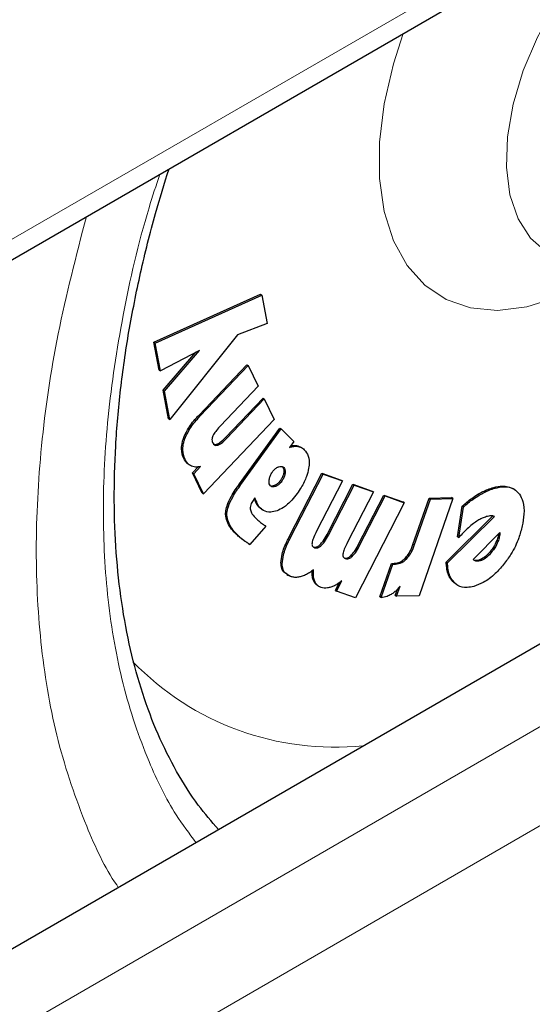
# Model space of a CAD drawing. Units: millimetres. Extents: x 0 to 210, y 0 to 297.
# Drawn here: x 163 to 164, y 109 to 112 of the extents above; entities that cross this region are included whole.
import ezdxf

# ---------------------------------------------------------------- set-up
doc = ezdxf.new("R2010")
doc.units = ezdxf.units.MM

msp = doc.modelspace()

# ---------------------------------------------------------------- linework, layer by layer
at = {"color": 8, "linetype": 'Continuous', "lineweight": 18}
for p, q in [((161.27877, 110.42549), (177.77256, 119.94715)), ((161.27877, 108.30246), (177.53719, 117.68824)), ((177.65209, 117.48922), (161.27877, 108.0371)), ((163.53018, 110.96436), (163.53371, 110.96232)), ((163.48815, 110.90125), (163.49168, 110.89921)), ((163.57743, 110.88608), (163.58096, 110.88404)), ((163.60133, 110.90432), (163.60487, 110.90227)), ((163.79163, 110.88261), (163.79516, 110.88057)), ((163.48931, 110.84773), (163.49284, 110.84569)), ((163.75723, 110.82387), (163.75369, 110.82591)), ((163.75751, 110.80995), (163.76104, 110.80791)), ((163.6386, 110.78004), (163.64214, 110.778)), ((163.75188, 110.78699), (163.74835, 110.78903)), ((163.73564, 110.77333), (163.7321, 110.77537)), ((164.27804, 110.75211), (164.28158, 110.75007)), ((164.32056, 110.77057), (164.3241, 110.76853)), ((163.68228, 110.73072), (163.68581, 110.72867)), ((163.60168, 110.70399), (163.60522, 110.70195)), ((163.68918, 110.71937), (163.69271, 110.71733)), ((163.62809, 110.64707), (163.63163, 110.64503)), ((163.64361, 110.63346), (163.64715, 110.63142)), ((163.77133, 110.63662), (163.77487, 110.63458)), ((163.87354, 110.64443), (163.87707, 110.64239)), ((163.85436, 110.61691), (163.8579, 110.61487)), ((163.95636, 110.61512), (163.9599, 110.61307)), ((164.10393, 110.6173), (164.10746, 110.61526)), ((164.31551, 110.5976), (164.31198, 110.59964)), ((163.74986, 110.56824), (163.7534, 110.5662)), ((163.9372, 110.58759), (163.94074, 110.58555)), ((164.05347, 110.56742), (164.05701, 110.56538)), ((164.08269, 110.58064), (164.08623, 110.5786)), ((164.27259, 110.57309), (164.26905, 110.57513)), ((164.28384, 110.57389), (164.2803, 110.57593)), ((163.83684, 110.52113), (163.84037, 110.51908)), ((164.21331, 110.51578), (164.21685, 110.51374))]:
    msp.add_line(p, q, dxfattribs=at)
at = {"color": 7, "linetype": 'Continuous', "lineweight": 25}
for p, q in [((161.27877, 110.37052), (177.77256, 119.89218)), ((161.27877, 108.52493), (177.27379, 117.75866)), ((163.40931, 111.15921), (163.69514, 111.28773)), ((163.41284, 111.15717), (163.69867, 111.28569)), ((163.69514, 111.28773), (163.69867, 111.28569)), ((163.69867, 111.28569), (163.71327, 111.20993)), ((163.71327, 111.20993), (163.63328, 111.17933)), ((163.63328, 111.17933), (163.45234, 110.95248)), ((163.42377, 111.08458), (163.40931, 111.15921)), ((163.40931, 111.15921), (163.41284, 111.15717)), ((163.42731, 111.08254), (163.41284, 111.15717)), ((163.53166, 111.13766), (163.42731, 111.08254)), ((163.43418, 111.03065), (163.52195, 111.13253)), ((163.43771, 111.02861), (163.53166, 111.13766)), ((163.53018, 110.96436), (163.65839, 111.09925)), ((163.53371, 110.96232), (163.66193, 111.09721)), ((163.65839, 111.09925), (163.66193, 111.09721)), ((163.66193, 111.09721), (163.68881, 111.04194)), ((163.42377, 111.08458), (163.42731, 111.08254)), ((163.68881, 111.04194), (163.588, 110.93589)), ((163.4488, 110.95452), (163.43418, 111.03065)), ((163.43418, 111.03065), (163.43771, 111.02861)), ((163.45234, 110.95248), (163.43771, 111.02861)), ((163.60133, 110.90432), (163.70178, 111.00999)), ((163.60487, 110.90227), (163.70532, 111.00794)), ((163.70178, 111.00999), (163.70532, 111.00794)), ((163.70532, 111.00794), (163.73207, 110.95275)), ((163.4488, 110.95452), (163.45234, 110.95248)), ((163.73207, 110.95275), (163.54218, 110.75298)), ((163.6386, 110.78004), (163.74716, 110.92926)), ((163.64214, 110.778), (163.7507, 110.92722)), ((163.74716, 110.92926), (163.7507, 110.92722)), ((163.78426, 110.89328), (163.7507, 110.92722)), ((163.78426, 110.89328), (163.77277, 110.87749)), ((163.8058, 110.87676), (163.80226, 110.8788)), ((163.51234, 110.80926), (163.52777, 110.82549)), ((163.53864, 110.75502), (163.51234, 110.80926)), ((163.51234, 110.80926), (163.51588, 110.80722)), ((163.51588, 110.80722), (163.53409, 110.82638)), ((163.54218, 110.75298), (163.51588, 110.80722)), ((163.77133, 110.63662), (163.85994, 110.8085)), ((163.77487, 110.63458), (163.86348, 110.80646)), ((163.85994, 110.8085), (163.9115, 110.79022)), ((163.85994, 110.8085), (163.86348, 110.80646)), ((163.86348, 110.80646), (163.91504, 110.78818)), ((163.91504, 110.78818), (163.84536, 110.65305)), ((163.87354, 110.64443), (163.94297, 110.77907)), ((163.9115, 110.79022), (163.91504, 110.78818)), ((163.94297, 110.77907), (163.9944, 110.76087)), ((163.94297, 110.77907), (163.94651, 110.77703)), ((163.53864, 110.75502), (163.54218, 110.75298)), ((163.7321, 110.77537), (163.72508, 110.77396)), ((163.87707, 110.64239), (163.94651, 110.77703)), ((163.99794, 110.75882), (163.92826, 110.6237)), ((163.94651, 110.77703), (163.99794, 110.75882)), ((163.9944, 110.76087), (163.99794, 110.75882)), ((164.37494, 110.76604), (164.3714, 110.76808)), ((163.67999, 110.74239), (163.67684, 110.73834)), ((164.08063, 110.72959), (163.9494, 110.47503)), ((163.95636, 110.61512), (164.02579, 110.74976)), ((163.9599, 110.61307), (164.02933, 110.74772)), ((164.02579, 110.74976), (164.0771, 110.73163)), ((164.02579, 110.74976), (164.02933, 110.74772)), ((164.02933, 110.74772), (164.08063, 110.72959)), ((164.08063, 110.72959), (164.0771, 110.73163)), ((164.10393, 110.6173), (164.14734, 110.74152)), ((164.10746, 110.61526), (164.15088, 110.73947)), ((164.2112, 110.74112), (164.12013, 110.48057)), ((164.14734, 110.74152), (164.20766, 110.74316)), ((164.14734, 110.74152), (164.15088, 110.73947)), ((164.15088, 110.73947), (164.2112, 110.74112)), ((164.2112, 110.74112), (164.20766, 110.74316)), ((163.699, 110.71186), (163.68918, 110.71937)), ((163.69892, 110.71174), (163.70246, 110.7097)), ((164.22309, 110.63823), (164.23609, 110.72017)), ((164.22662, 110.63619), (164.23963, 110.71813)), ((164.23963, 110.71813), (164.23609, 110.72017)), ((164.19292, 110.57054), (164.31796, 110.69417)), ((164.19646, 110.5685), (164.32252, 110.69314)), ((163.70953, 110.66678), (163.66608, 110.61816)), ((164.26519, 110.57791), (164.3371, 110.65022)), ((164.33308, 110.64597), (164.33196, 110.63997)), ((164.33308, 110.64597), (164.3331, 110.64619)), ((164.33308, 110.64597), (164.33662, 110.64393)), ((164.3371, 110.65022), (164.33662, 110.64393)), ((163.66254, 110.6202), (163.66608, 110.61816)), ((164.22309, 110.63823), (164.22662, 110.63619)), ((164.3355, 110.63793), (164.33196, 110.63997)), ((164.33662, 110.64393), (164.3355, 110.63793)), ((164.0151, 110.47742), (164.04632, 110.56723)), ((164.04632, 110.56723), (164.05347, 110.56742)), ((164.04632, 110.56723), (164.04985, 110.56519)), ((164.19292, 110.57054), (164.19646, 110.5685)), ((164.01863, 110.47538), (164.04985, 110.56519)), ((164.04985, 110.56519), (164.05701, 110.56538)), ((163.76571, 110.5369), (163.76924, 110.53486)), ((163.89574, 110.49479), (163.90607, 110.51483)), ((163.89928, 110.49275), (163.91336, 110.52007)), ((164.22051, 110.51061), (164.21331, 110.51578)), ((163.84886, 110.50735), (163.85239, 110.50531)), ((163.89574, 110.49479), (163.89928, 110.49275)), ((163.9494, 110.47503), (163.89928, 110.49275)), ((164.05627, 110.48097), (164.06214, 110.49775)), ((164.05981, 110.47893), (164.06924, 110.5059)), ((164.22048, 110.51057), (164.22401, 110.50853)), ((164.0151, 110.47742), (164.01863, 110.47538)), ((164.05627, 110.48097), (164.05981, 110.47893)), ((164.12013, 110.48057), (164.05981, 110.47893))]:
    msp.add_line(p, q, dxfattribs=at)
at = {"color": 8, "linetype": 'Continuous', "lineweight": 18, "flags": 128}
for points in [[(164.80957, 112.35394), (164.74116, 112.32122), (164.67182, 112.27374), (164.60474, 112.2134), (164.54209, 112.14212), (164.48587, 112.06221), (164.43789, 111.97622), (164.3997, 111.88693), (164.37252, 111.79719), (164.35722, 111.70991), (164.3543, 111.62787), (164.36385, 111.55373), (164.38557, 111.48986), (164.41875, 111.43831), (164.46233, 111.40074), (164.47883, 111.3916)], [(164.59581, 111.33373), (164.57481, 111.32115), (164.49106, 111.28005), (164.40919, 111.25436), (164.33101, 111.24466), (164.25828, 111.25117), (164.19262, 111.27373), (164.1355, 111.31184), (164.08819, 111.36466), (164.05175, 111.431), (164.027, 111.50938), (164.01448, 111.59805), (164.01448, 111.69503), (164.027, 111.79815), (164.05175, 111.90511), (164.07806, 111.98651)]]:
    msp.add_lwpolyline(points, dxfattribs=at)
at = {"color": 8, "linetype": 'Continuous', "lineweight": 18}
msp.add_arc((163.89405, 110.8283), 0.75346, 224.11358, 275.80583, dxfattribs=at)
at = {"color": 7, "linetype": 'Continuous', "lineweight": 25}
for points, knots in [([(165.09771, 115.05329), (165.06756, 115.05546), (164.98949, 115.06108), (164.8601, 115.05458), (164.71027, 115.03568), (164.55784, 115.00258), (164.40388, 114.95626), (164.24926, 114.89688), (164.09484, 114.82501), (163.94142, 114.7412), (163.78976, 114.64611), (163.64052, 114.54041), (163.49436, 114.42483), (163.35192, 114.30017), (163.21393, 114.16737), (163.08132, 114.02771), (162.95545, 113.8832), (162.83929, 113.73832), (162.73886, 113.60289), (162.65452, 113.48119), (162.56598, 113.34579), (162.46764, 113.18356), (162.38232, 113.02789), (162.31203, 112.88956), (162.25493, 112.77015), (162.19161, 112.62647), (162.13059, 112.47457), (162.0728, 112.3148), (162.02043, 112.14983), (161.9807, 112.00935), (161.96165, 111.92461), (161.95517, 111.89578)], [0, 0, 0, 0, 0.0239127, 0.0619339, 0.100436, 0.1393361, 0.1785244, 0.2178871, 0.2573224, 0.296749, 0.3360877, 0.3752992, 0.4143489, 0.4531969, 0.4917827, 0.5299969, 0.5676118, 0.6040721, 0.6376089, 0.6645198, 0.6887473, 0.7298436, 0.7723671, 0.7896505, 0.8183023, 0.8480025, 0.8798103, 0.9129421, 0.9470858, 0.9819956, 1, 1, 1, 1]), ([(163.58234, 109.85475), (163.56394, 109.87584), (163.52318, 109.92256), (163.46917, 110.00805), (163.41914, 110.10777), (163.37787, 110.21704), (163.34525, 110.33495), (163.32154, 110.46104), (163.3069, 110.59461), (163.30147, 110.73489), (163.30531, 110.88104), (163.31845, 111.03211), (163.34072, 111.18707), (163.37228, 111.34478), (163.4082, 111.49062), (163.4373, 111.58398), (163.44971, 111.62377)], [0, 0, 0, 0, 0.0621827, 0.1377404, 0.2124982, 0.2866899, 0.3605137, 0.4341154, 0.5075905, 0.5809812, 0.6543044, 0.7275518, 0.8006782, 0.8735921, 0.9461263, 1, 1, 1, 1]), ([(163.48815, 110.90125), (163.49163, 110.90932), (163.5002, 110.92914), (163.51655, 110.94966), (163.52758, 110.96156), (163.53018, 110.96436)], [0, 0, 0, 0, 0.3440816, 0.845369, 1, 1, 1, 1]), ([(163.49168, 110.89921), (163.49517, 110.90727), (163.50373, 110.92709), (163.52008, 110.94762), (163.53111, 110.95952), (163.53371, 110.96232)], [0, 0, 0, 0, 0.3440816, 0.845369, 1, 1, 1, 1]), ([(163.588, 110.93589), (163.58429, 110.93186), (163.57755, 110.92451), (163.57048, 110.91501), (163.56785, 110.90967), (163.56728, 110.9085)], [0, 0, 0, 0, 0.4876174, 0.8882049, 1, 1, 1, 1]), ([(163.48931, 110.84773), (163.48641, 110.85573), (163.48173, 110.86864), (163.48425, 110.88904), (163.4873, 110.89858), (163.48815, 110.90125)], [0, 0, 0, 0, 0.54010259, 0.8716224, 1, 1, 1, 1]), ([(163.49284, 110.84569), (163.48994, 110.85369), (163.48526, 110.8666), (163.48778, 110.887), (163.49083, 110.89654), (163.49168, 110.89921)], [0, 0, 0, 0, 0.5401026, 0.8716224, 1, 1, 1, 1]), ([(163.56728, 110.9085), (163.56662, 110.90681), (163.56531, 110.90344), (163.56465, 110.89769), (163.56537, 110.89307), (163.56651, 110.89045), (163.5669, 110.88958)], [0, 0, 0, 0, 0.2301805, 0.4603051, 0.8193174, 1, 1, 1, 1]), ([(163.5669, 110.88958), (163.56804, 110.88776), (163.5701, 110.88445), (163.57525, 110.88266), (163.57907, 110.88358), (163.58096, 110.88404)], [0, 0, 0, 0, 0.3821496, 0.6943282, 1, 1, 1, 1]), ([(163.56795, 110.88654), (163.56921, 110.88593), (163.57192, 110.88463), (163.5755, 110.88557), (163.57743, 110.88608)], [0, 0, 0, 0, 0.4636268, 1, 1, 1, 1]), ([(163.57743, 110.88608), (163.5807, 110.88766), (163.58895, 110.89166), (163.59667, 110.89955), (163.60133, 110.90432)], [0, 0, 0, 0, 0.396811, 1, 1, 1, 1]), ([(163.58096, 110.88404), (163.58424, 110.88562), (163.59248, 110.88961), (163.60021, 110.89751), (163.60487, 110.90227)], [0, 0, 0, 0, 0.396811, 1, 1, 1, 1]), ([(163.77569, 110.8815), (163.77627, 110.88169), (163.78196, 110.8835), (163.78705, 110.88303), (163.79163, 110.88261)], [0, 0, 0, 0, 0.1012159, 1, 1, 1, 1]), ([(163.77277, 110.87749), (163.77553, 110.87845), (163.78345, 110.88121), (163.79054, 110.88082), (163.79516, 110.88057)], [0, 0, 0, 0, 0.3485003, 1, 1, 1, 1]), ([(163.79163, 110.88261), (163.79408, 110.88215), (163.79792, 110.88142), (163.8009, 110.87915), (163.80197, 110.87833)], [0, 0, 0, 0, 0.6394088, 1, 1, 1, 1]), ([(163.79516, 110.88057), (163.79757, 110.88001), (163.80421, 110.87848), (163.80932, 110.87421), (163.81258, 110.87149)], [0, 0, 0, 0, 0.3621726, 1, 1, 1, 1]), ([(163.81258, 110.87149), (163.81655, 110.86635), (163.82453, 110.85604), (163.82621, 110.83648), (163.82451, 110.82449), (163.82413, 110.82178)], [0, 0, 0, 0, 0.4341693, 0.8720405, 1, 1, 1, 1]), ([(163.50376, 110.83141), (163.50206, 110.8324), (163.49591, 110.83597), (163.49208, 110.84279), (163.48931, 110.84773)], [0, 0, 0, 0, 0.276738, 1, 1, 1, 1]), ([(163.50962, 110.82786), (163.50709, 110.82928), (163.50006, 110.83321), (163.49566, 110.84082), (163.49284, 110.84569)], [0, 0, 0, 0, 0.360133, 1, 1, 1, 1]), ([(163.53409, 110.82638), (163.53109, 110.82585), (163.52517, 110.8248), (163.51687, 110.82523), (163.51206, 110.82698), (163.50962, 110.82786)], [0, 0, 0, 0, 0.3377389, 0.6650498, 1, 1, 1, 1]), ([(163.7183, 110.79125), (163.71891, 110.7943), (163.72013, 110.80043), (163.72386, 110.80768), (163.72642, 110.81132), (163.72701, 110.81216)], [0, 0, 0, 0, 0.43363089, 0.8694534, 1, 1, 1, 1]), ([(163.72701, 110.81216), (163.72909, 110.81474), (163.73326, 110.81991), (163.73917, 110.82394), (163.74246, 110.82532), (163.74337, 110.8257)], [0, 0, 0, 0, 0.4189415, 0.8393424, 1, 1, 1, 1]), ([(163.74337, 110.8257), (163.74569, 110.82637), (163.75033, 110.82771), (163.75478, 110.82611), (163.75672, 110.82433), (163.75723, 110.82387)], [0, 0, 0, 0, 0.4238053, 0.8498316, 1, 1, 1, 1]), ([(163.75751, 110.80995), (163.75689, 110.80706), (163.75564, 110.80126), (163.75185, 110.79404), (163.74917, 110.79022), (163.74835, 110.78903)], [0, 0, 0, 0, 0.40790599, 0.81622527, 1, 1, 1, 1]), ([(163.76104, 110.80791), (163.76042, 110.80501), (163.75918, 110.79922), (163.75538, 110.792), (163.75271, 110.78818), (163.75188, 110.78699)], [0, 0, 0, 0, 0.407906, 0.8162253, 1, 1, 1, 1]), ([(163.75369, 110.82591), (163.75497, 110.82425), (163.75754, 110.82091), (163.75809, 110.81463), (163.75761, 110.81081), (163.75751, 110.80995)], [0, 0, 0, 0, 0.435422, 0.8738782, 1, 1, 1, 1]), ([(163.75723, 110.82387), (163.75851, 110.82221), (163.76107, 110.81887), (163.76163, 110.81259), (163.76115, 110.80877), (163.76104, 110.80791)], [0, 0, 0, 0, 0.435422, 0.8738782, 1, 1, 1, 1]), ([(163.82413, 110.82178), (163.82249, 110.81451), (163.81865, 110.7975), (163.80686, 110.77394), (163.79689, 110.75953), (163.79309, 110.75403)], [0, 0, 0, 0, 0.3157816, 0.7387776, 1, 1, 1, 1]), ([(163.60168, 110.70399), (163.60266, 110.70978), (163.60504, 110.72386), (163.61829, 110.75067), (163.6311, 110.7692), (163.6386, 110.78004)], [0, 0, 0, 0, 0.2242396, 0.5459502, 1, 1, 1, 1]), ([(163.60522, 110.70195), (163.6062, 110.70773), (163.60858, 110.72182), (163.62182, 110.74863), (163.63464, 110.76716), (163.64214, 110.778)], [0, 0, 0, 0, 0.2242396, 0.5459502, 1, 1, 1, 1]), ([(163.72162, 110.77494), (163.7205, 110.77648), (163.71824, 110.77957), (163.7177, 110.78578), (163.71815, 110.78984), (163.7183, 110.79125)], [0, 0, 0, 0, 0.3945552, 0.7891952, 1, 1, 1, 1]), ([(163.74835, 110.78903), (163.7462, 110.78637), (163.7419, 110.78103), (163.73602, 110.77701), (163.73283, 110.77568), (163.7321, 110.77537)], [0, 0, 0, 0, 0.4343556, 0.8707239, 1, 1, 1, 1]), ([(163.75188, 110.78699), (163.74973, 110.78433), (163.74543, 110.77899), (163.73955, 110.77496), (163.73636, 110.77364), (163.73564, 110.77333)], [0, 0, 0, 0, 0.4343556, 0.8707239, 1, 1, 1, 1]), ([(163.73564, 110.77333), (163.73322, 110.77262), (163.72837, 110.7712), (163.72389, 110.77283), (163.72201, 110.77458), (163.72162, 110.77494)], [0, 0, 0, 0, 0.4400859, 0.8833073, 1, 1, 1, 1]), ([(163.79309, 110.75403), (163.78846, 110.74803), (163.77726, 110.73353), (163.7585, 110.71664), (163.74513, 110.71057), (163.73954, 110.70803)], [0, 0, 0, 0, 0.2914469, 0.7037274, 1, 1, 1, 1]), ([(164.23609, 110.72017), (164.24026, 110.72391), (164.24859, 110.7314), (164.26262, 110.74234), (164.27249, 110.7486), (164.27804, 110.75211)], [0, 0, 0, 0, 0.3042706, 0.6085745, 1, 1, 1, 1]), ([(164.27804, 110.75211), (164.28244, 110.7546), (164.29124, 110.75957), (164.3055, 110.76591), (164.31517, 110.7689), (164.32056, 110.77057)], [0, 0, 0, 0, 0.3063111, 0.6126086, 1, 1, 1, 1]), ([(164.28158, 110.75007), (164.28598, 110.75256), (164.29477, 110.75753), (164.30904, 110.76387), (164.3187, 110.76686), (164.3241, 110.76853)], [0, 0, 0, 0, 0.3063111, 0.6126086, 1, 1, 1, 1]), ([(164.32056, 110.77057), (164.3285, 110.7724), (164.3474, 110.77677), (164.36256, 110.77118), (164.37134, 110.76794)], [0, 0, 0, 0, 0.4205069, 1, 1, 1, 1]), ([(164.3241, 110.76853), (164.33194, 110.7702), (164.35078, 110.77423), (164.37417, 110.76952), (164.38494, 110.75759), (164.38927, 110.7528)], [0, 0, 0, 0, 0.2988599, 0.7180756, 1, 1, 1, 1]), ([(164.38927, 110.7528), (164.39274, 110.74659), (164.4008, 110.73219), (164.40294, 110.70171), (164.3987, 110.67793), (164.3968, 110.66729)], [0, 0, 0, 0, 0.2948917, 0.6845854, 1, 1, 1, 1]), ([(163.67684, 110.73834), (163.6745, 110.73496), (163.67059, 110.72935), (163.66747, 110.72036), (163.66735, 110.7158), (163.66728, 110.71348)], [0, 0, 0, 0, 0.4253259, 0.7069946, 1, 1, 1, 1]), ([(163.68228, 110.73072), (163.68162, 110.73272), (163.68051, 110.73611), (163.67901, 110.73911), (163.67839, 110.74034)], [0, 0, 0, 0, 0.5921271, 1, 1, 1, 1]), ([(163.68581, 110.72867), (163.68514, 110.73067), (163.6835, 110.73553), (163.68129, 110.73984), (163.67999, 110.74239)], [0, 0, 0, 0, 0.4092129, 1, 1, 1, 1]), ([(163.68918, 110.71937), (163.68805, 110.72065), (163.68524, 110.72385), (163.68339, 110.72815), (163.68228, 110.73072)], [0, 0, 0, 0, 0.4030453, 1, 1, 1, 1]), ([(163.69271, 110.71733), (163.69158, 110.71861), (163.68878, 110.7218), (163.68692, 110.72611), (163.68581, 110.72867)], [0, 0, 0, 0, 0.4030453, 1, 1, 1, 1]), ([(164.23963, 110.71813), (164.24379, 110.72187), (164.25212, 110.72936), (164.26616, 110.7403), (164.27603, 110.74656), (164.28158, 110.75007)], [0, 0, 0, 0, 0.3042706, 0.6085745, 1, 1, 1, 1]), ([(163.62809, 110.64707), (163.62335, 110.65224), (163.61453, 110.66185), (163.60512, 110.67878), (163.60128, 110.69331), (163.60162, 110.70222), (163.60168, 110.70399)], [0, 0, 0, 0, 0.3601573, 0.6698755, 0.9346381, 1, 1, 1, 1]), ([(163.63163, 110.64503), (163.62689, 110.6502), (163.61807, 110.65981), (163.60865, 110.67674), (163.60482, 110.69127), (163.60515, 110.70018), (163.60522, 110.70195)], [0, 0, 0, 0, 0.3601573, 0.6698755, 0.9346381, 1, 1, 1, 1]), ([(163.66728, 110.71348), (163.66824, 110.70972), (163.67074, 110.69985), (163.67679, 110.69378), (163.68054, 110.69002)], [0, 0, 0, 0, 0.3808155, 1, 1, 1, 1]), ([(163.73954, 110.70803), (163.73377, 110.70647), (163.72032, 110.70283), (163.70437, 110.70721), (163.6961, 110.71438), (163.69271, 110.71733)], [0, 0, 0, 0, 0.30714208, 0.71579641, 1, 1, 1, 1]), ([(163.68054, 110.69002), (163.68233, 110.68826), (163.68712, 110.68355), (163.69224, 110.67931), (163.69544, 110.67666)], [0, 0, 0, 0, 0.3747971, 1, 1, 1, 1]), ([(163.69544, 110.67666), (163.69712, 110.67533), (163.70165, 110.67176), (163.70649, 110.6687), (163.70953, 110.66678)], [0, 0, 0, 0, 0.3732825, 1, 1, 1, 1]), ([(164.26624, 110.67375), (164.26162, 110.67008), (164.25249, 110.66281), (164.23924, 110.65007), (164.23084, 110.64083), (164.22662, 110.63619)], [0, 0, 0, 0, 0.3371336, 0.6670464, 1, 1, 1, 1]), ([(164.30106, 110.69228), (164.29711, 110.69096), (164.28945, 110.6884), (164.27769, 110.68192), (164.27008, 110.67649), (164.26624, 110.67375)], [0, 0, 0, 0, 0.3457902, 0.6701533, 1, 1, 1, 1]), ([(164.31296, 110.69442), (164.31104, 110.69426), (164.30718, 110.69394), (164.30311, 110.69284), (164.30106, 110.69228)], [0, 0, 0, 0, 0.4969022, 1, 1, 1, 1]), ([(164.32252, 110.69314), (164.32102, 110.69355), (164.318, 110.69438), (164.31465, 110.69441), (164.31296, 110.69442)], [0, 0, 0, 0, 0.4966308, 1, 1, 1, 1]), ([(163.64361, 110.63346), (163.64171, 110.63496), (163.63634, 110.63919), (163.63133, 110.64398), (163.62809, 110.64707)], [0, 0, 0, 0, 0.3529378, 1, 1, 1, 1]), ([(163.84536, 110.65305), (163.84286, 110.648), (163.83831, 110.6388), (163.83417, 110.62802), (163.83335, 110.62282), (163.83317, 110.6217)], [0, 0, 0, 0, 0.4884654, 0.8892473, 1, 1, 1, 1]), ([(164.3968, 110.66729), (164.39409, 110.65677), (164.38766, 110.63171), (164.37026, 110.59535), (164.35384, 110.57331), (164.34703, 110.56416)], [0, 0, 0, 0, 0.2977034, 0.7084926, 1, 1, 1, 1]), ([(163.64715, 110.63142), (163.64525, 110.63291), (163.63987, 110.63715), (163.63487, 110.64193), (163.63163, 110.64503)], [0, 0, 0, 0, 0.35293782, 1, 1, 1, 1]), ([(163.66254, 110.6202), (163.66023, 110.6217), (163.65584, 110.62453), (163.64953, 110.62896), (163.64558, 110.63196), (163.64361, 110.63346)], [0, 0, 0, 0, 0.3582588, 0.6790748, 1, 1, 1, 1]), ([(163.66608, 110.61816), (163.66376, 110.61966), (163.65937, 110.62249), (163.65307, 110.62692), (163.64912, 110.62992), (163.64715, 110.63142)], [0, 0, 0, 0, 0.3582589, 0.6790748, 1, 1, 1, 1]), ([(163.74986, 110.56824), (163.75057, 110.57591), (163.75232, 110.59484), (163.76237, 110.6188), (163.76979, 110.63355), (163.77133, 110.63662)], [0, 0, 0, 0, 0.3503346, 0.8648561, 1, 1, 1, 1]), ([(163.7534, 110.5662), (163.75411, 110.57387), (163.75586, 110.5928), (163.76591, 110.61675), (163.77332, 110.63151), (163.77487, 110.63458)], [0, 0, 0, 0, 0.3503346, 0.8648561, 1, 1, 1, 1]), ([(163.83317, 110.6217), (163.83312, 110.6199), (163.833, 110.61632), (163.83515, 110.61191), (163.83793, 110.60998), (163.8399, 110.60925), (163.84017, 110.60915)], [0, 0, 0, 0, 0.2723314, 0.54468087, 0.93766053, 1, 1, 1, 1]), ([(163.85436, 110.61691), (163.85742, 110.62019), (163.86493, 110.62825), (163.87033, 110.6384), (163.87354, 110.64443)], [0, 0, 0, 0, 0.4064772, 1, 1, 1, 1]), ([(163.8579, 110.61487), (163.86095, 110.61815), (163.86847, 110.62621), (163.87387, 110.63636), (163.87707, 110.64239)], [0, 0, 0, 0, 0.4064772, 1, 1, 1, 1]), ([(163.92826, 110.6237), (163.92576, 110.61864), (163.92121, 110.60945), (163.91707, 110.59867), (163.91624, 110.59347), (163.91606, 110.59235)], [0, 0, 0, 0, 0.4884656, 0.8892555, 1, 1, 1, 1]), ([(164.33196, 110.63997), (164.33086, 110.63578), (164.32828, 110.62599), (164.32114, 110.61182), (164.3147, 110.60326), (164.31198, 110.59964)], [0, 0, 0, 0, 0.30095093, 0.70405318, 1, 1, 1, 1]), ([(164.3355, 110.63793), (164.33439, 110.63374), (164.33182, 110.62395), (164.32468, 110.60978), (164.31824, 110.60122), (164.31551, 110.5976)], [0, 0, 0, 0, 0.3009508, 0.704053, 1, 1, 1, 1]), ([(163.83664, 110.61119), (163.83857, 110.61077), (163.84212, 110.60999), (163.8485, 110.61217), (163.8524, 110.61533), (163.85436, 110.61691)], [0, 0, 0, 0, 0.3733682, 0.6842105, 1, 1, 1, 1]), ([(163.84017, 110.60915), (163.84211, 110.60872), (163.84566, 110.60795), (163.85204, 110.61013), (163.85594, 110.61328), (163.8579, 110.61487)], [0, 0, 0, 0, 0.3733682, 0.68421053, 1, 1, 1, 1]), ([(163.9372, 110.58759), (163.94025, 110.59087), (163.94776, 110.59893), (163.95316, 110.60909), (163.95636, 110.61512)], [0, 0, 0, 0, 0.4064805, 1, 1, 1, 1]), ([(163.94074, 110.58555), (163.94379, 110.58883), (163.95129, 110.59689), (163.9567, 110.60705), (163.9599, 110.61307)], [0, 0, 0, 0, 0.4064805, 1, 1, 1, 1]), ([(164.08269, 110.58064), (164.08558, 110.5839), (164.09241, 110.5916), (164.09924, 110.60478), (164.10261, 110.61379), (164.10393, 110.6173)], [0, 0, 0, 0, 0.3091809, 0.7306825, 1, 1, 1, 1]), ([(164.08623, 110.5786), (164.08912, 110.58186), (164.09594, 110.58956), (164.10278, 110.60274), (164.10615, 110.61175), (164.10746, 110.61526)], [0, 0, 0, 0, 0.3091809, 0.7306825, 1, 1, 1, 1]), ([(164.31198, 110.59964), (164.30764, 110.59473), (164.29893, 110.58489), (164.28758, 110.57818), (164.28162, 110.57634), (164.2803, 110.57593)], [0, 0, 0, 0, 0.4364275, 0.875811, 1, 1, 1, 1]), ([(164.31551, 110.5976), (164.31117, 110.59269), (164.30247, 110.58285), (164.29112, 110.57613), (164.28515, 110.5743), (164.28384, 110.57389)], [0, 0, 0, 0, 0.4364275, 0.875811, 1, 1, 1, 1]), ([(163.76654, 110.5382), (163.76241, 110.54048), (163.7544, 110.54489), (163.75037, 110.55756), (163.74998, 110.56586), (163.74986, 110.56824)], [0, 0, 0, 0, 0.4318773, 0.8371551, 1, 1, 1, 1]), ([(163.91606, 110.59235), (163.916, 110.59056), (163.91589, 110.58698), (163.91803, 110.58257), (163.9208, 110.58065), (163.92277, 110.57991), (163.92304, 110.57981)], [0, 0, 0, 0, 0.2723399, 0.5446979, 0.9376922, 1, 1, 1, 1]), ([(163.9195, 110.58185), (163.92143, 110.58143), (163.92497, 110.58066), (163.93135, 110.58285), (163.93524, 110.58601), (163.9372, 110.58759)], [0, 0, 0, 0, 0.3733653, 0.6841994, 1, 1, 1, 1]), ([(163.92304, 110.57981), (163.92497, 110.57939), (163.92851, 110.57862), (163.93488, 110.58081), (163.93878, 110.58396), (163.94074, 110.58555)], [0, 0, 0, 0, 0.3733653, 0.6841994, 1, 1, 1, 1]), ([(164.05347, 110.56742), (164.05905, 110.56812), (164.06772, 110.56921), (164.07803, 110.57617), (164.08192, 110.57991), (164.08269, 110.58064)], [0, 0, 0, 0, 0.59091743, 0.91941637, 1, 1, 1, 1]), ([(164.05701, 110.56538), (164.06259, 110.56608), (164.07126, 110.56717), (164.08157, 110.57413), (164.08546, 110.57786), (164.08623, 110.5786)], [0, 0, 0, 0, 0.5909195, 0.9194186, 1, 1, 1, 1]), ([(164.21331, 110.51578), (164.20962, 110.51986), (164.19962, 110.53091), (164.1942, 110.55148), (164.19315, 110.56714), (164.19292, 110.57054)], [0, 0, 0, 0, 0.3144947, 0.8514406, 1, 1, 1, 1]), ([(164.21685, 110.51374), (164.21315, 110.51782), (164.20316, 110.52887), (164.19774, 110.54944), (164.19668, 110.5651), (164.19646, 110.5685)], [0, 0, 0, 0, 0.3144947, 0.8514406, 1, 1, 1, 1]), ([(164.27259, 110.57309), (164.27116, 110.57349), (164.26821, 110.57431), (164.26622, 110.57668), (164.26519, 110.57791)], [0, 0, 0, 0, 0.4859582, 1, 1, 1, 1]), ([(164.2803, 110.57593), (164.27835, 110.57548), (164.27439, 110.57458), (164.27085, 110.57495), (164.26905, 110.57513)], [0, 0, 0, 0, 0.4936217, 1, 1, 1, 1]), ([(164.28384, 110.57389), (164.28188, 110.57344), (164.27792, 110.57254), (164.27438, 110.57291), (164.27259, 110.57309)], [0, 0, 0, 0, 0.4936217, 1, 1, 1, 1]), ([(163.77561, 110.53196), (163.76933, 110.53522), (163.7591, 110.54053), (163.75388, 110.55549), (163.75351, 110.56382), (163.7534, 110.5662)], [0, 0, 0, 0, 0.53220269, 0.86591207, 1, 1, 1, 1]), ([(163.83735, 110.54982), (163.8337, 110.54719), (163.82641, 110.54191), (163.81527, 110.53587), (163.80801, 110.53334), (163.80434, 110.53207)], [0, 0, 0, 0, 0.3316598, 0.6625612, 1, 1, 1, 1]), ([(163.83684, 110.52113), (163.83572, 110.52431), (163.83309, 110.53186), (163.83358, 110.54172), (163.83386, 110.54741)], [0, 0, 0, 0, 0.42243588, 1, 1, 1, 1]), ([(163.84037, 110.51908), (163.83929, 110.52229), (163.8363, 110.53108), (163.83694, 110.54254), (163.83735, 110.54982)], [0, 0, 0, 0, 0.364856, 1, 1, 1, 1]), ([(164.34703, 110.56416), (164.33975, 110.55577), (164.3227, 110.5361), (164.29441, 110.5153), (164.27524, 110.50862), (164.26676, 110.50566)], [0, 0, 0, 0, 0.29316507, 0.68715026, 1, 1, 1, 1]), ([(163.80434, 110.53207), (163.80098, 110.53125), (163.79415, 110.52957), (163.78442, 110.52952), (163.77857, 110.53114), (163.77561, 110.53196)], [0, 0, 0, 0, 0.3230943, 0.6576507, 1, 1, 1, 1]), ([(163.84898, 110.50757), (163.84817, 110.50796), (163.84511, 110.50941), (163.84079, 110.51375), (163.83817, 110.51864), (163.83684, 110.52113)], [0, 0, 0, 0, 0.1503302, 0.5689134, 1, 1, 1, 1]), ([(163.85762, 110.50291), (163.85504, 110.50405), (163.85017, 110.5062), (163.84429, 110.51165), (163.84169, 110.51658), (163.84037, 110.51908)], [0, 0, 0, 0, 0.3569883, 0.673763, 1, 1, 1, 1]), ([(163.91336, 110.52007), (163.91007, 110.5176), (163.90349, 110.51267), (163.89339, 110.50696), (163.88681, 110.50461), (163.88349, 110.50342)], [0, 0, 0, 0, 0.3319184, 0.6623183, 1, 1, 1, 1]), ([(163.88349, 110.50342), (163.8804, 110.50264), (163.87424, 110.50107), (163.86545, 110.50081), (163.86025, 110.50221), (163.85762, 110.50291)], [0, 0, 0, 0, 0.33027923, 0.66109167, 1, 1, 1, 1]), ([(164.06924, 110.5059), (164.06665, 110.50279), (164.06172, 110.49687), (164.05364, 110.48942), (164.04823, 110.48581), (164.04549, 110.48398)], [0, 0, 0, 0, 0.352581, 0.6711675, 1, 1, 1, 1]), ([(164.26676, 110.50566), (164.26085, 110.5044), (164.24527, 110.50109), (164.22825, 110.50479), (164.21931, 110.5118), (164.21685, 110.51374)], [0, 0, 0, 0, 0.30668459, 0.80879685, 1, 1, 1, 1]), ([(164.04549, 110.48398), (164.04177, 110.48202), (164.03247, 110.47712), (164.02382, 110.47603), (164.01863, 110.47538)], [0, 0, 0, 0, 0.4003993, 1, 1, 1, 1]), ([(164.13856, 109.04106), (164.15694, 109.04324), (164.22577, 109.05139), (164.34656, 109.07957), (164.50046, 109.12521), (164.6551, 109.18476), (164.80952, 109.25659), (164.96293, 109.34041), (165.1146, 109.4355), (165.26382, 109.54123), (165.41004, 109.65668), (165.55225, 109.7818), (165.66028, 109.88382), (165.71931, 109.94658), (165.7338, 109.96198)], [0, 0, 0, 0, 0.0338993, 0.1269473, 0.220685, 0.3148395, 0.4091678, 0.5034752, 0.5975724, 0.6913653, 0.7847713, 0.8776946, 0.9699909, 1, 1, 1, 1])]:
    msp.add_open_spline(points, degree=3, knots=knots, dxfattribs=at)
at = {"color": 8, "linetype": 'Continuous', "lineweight": 18}
for points, knots in [([(163.5219, 109.81986), (163.50383, 109.84387), (163.4553, 109.90833), (163.38716, 110.04783), (163.32265, 110.23808), (163.28249, 110.4643), (163.26941, 110.70484), (163.28225, 110.96056), (163.32365, 111.23317), (163.37338, 111.45246), (163.41521, 111.5795), (163.42511, 111.60957)], [0, 0, 0, 0, 0.06281946, 0.16863784, 0.30398276, 0.43563574, 0.56333398, 0.69102219, 0.8226753, 0.95803012, 1, 1, 1, 1]), ([(163.31392, 109.69979), (163.31243, 109.70186), (163.27817, 109.74951), (163.22, 109.87721), (163.14758, 110.08556), (163.10369, 110.33554), (163.08898, 110.60075), (163.1039, 110.88293), (163.14656, 111.18224), (163.20078, 111.39073), (163.22811, 111.49585)], [0, 0, 0, 0, 0.0053327, 0.1230932, 0.2737382, 0.4202638, 0.5623771, 0.7045005, 0.8510259, 1, 1, 1, 1])]:
    msp.add_open_spline(points, degree=3, knots=knots, dxfattribs=at)

doc.saveas('drawing.dxf')
